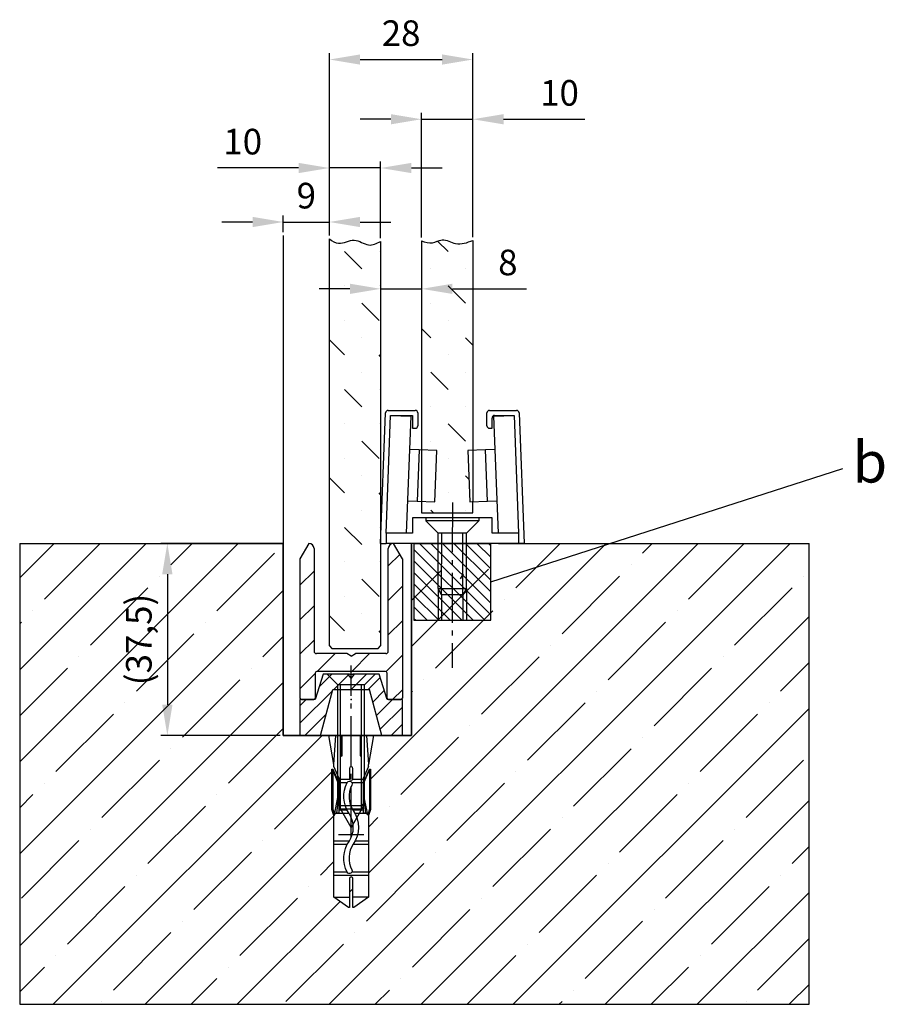
# Model space of a CAD drawing. Units: millimetres. Extents: x -2982 to 5220, y -3061 to 2395.
# Drawn here: x -2798 to -2629, y -3061 to -2868 of the extents above; entities that cross this region are included whole.
import ezdxf

# ---------------------------------------------------------------- set-up
doc = ezdxf.new("R2010")
doc.units = ezdxf.units.MM
doc.linetypes.add('ACAD_ISO02W100', pattern=[15, 12, -3])
doc.linetypes.add('AM_DIN_G_W050', pattern=[13.75, 9.75, -1.5, 1, -1.5])
for name, color, linetype in [('Building-Gebäude', 6, 'Continuous'), ('centerline-Mittellinie', 1, 'AM_DIN_G_W050'), ('dimension-Bemassung', 5, 'Continuous'), ('hatching-Schraffur', 1, 'Continuous'), ('helpline-Hilfslinie', 2, 'Continuous'), ('hiddenline-hinterliegendelinie', 1, 'Continuous'), ('hiddenline-Verdeckt', 6, 'ACAD_ISO02W100'), ('outline-Körperkante', 7, 'Continuous'), ('phantom-fiktive Kanten', 1, 'Continuous'), ('Text', 5, 'Continuous')]:
    doc.layers.add(name, color=color, linetype=linetype)
doc.layers.add('insert point -Einfügepunkt', color=3, linetype='Continuous', plot=False)
doc.layers.add('invisible-unsichtbar', color=7, linetype='Continuous', plot=False)
doc.dimstyles.new('Details', dxfattribs={"dimtxt": 5, "dimasz": 6, "dimexe": 1.25, "dimexo": 0.625, "dimgap": 2, "dimtad": 1, "dimdec": 1, "dimtxsty": 'Standard', "dimcen": 2.5, "dimadec": 0, "dimazin": 0, "dimtfac": 1, "dimtdec": 1, "dimtmove": 0, "dimatfit": 3, "dimfxl": 0, "dimarcsym": 0})
pattern_1 = [(135, (-13.25, 164.442), (-10.10279, 3.3676), [4.7625, -4.7625, 0, -4.7625, 0, -4.7625])]

# ---------------------------------------------------------------- blocks, each defined once
blk = doc.blocks.new('409223_Bodenführung_Rahmenlos')
at = {"layer": 'outline-Körperkante'}
for p, q in [((20.48, -2069), (25.75, -2069)), ((40.25, -2069), (45.52, -2069)), ((19, -2095), (19.98, -2069.48)), ((20.08, -2093), (20.96, -2070)), ((20.96, -2070), (25.25, -2070)), ((20.96, -2070), (24.96, -2070.15)), ((24.08, -2093), (24.96, -2070.15)), ((25.25, -2070), (25.25, -2072.5)), ((26.25, -2069.5), (26.25, -2072)), ((39.75, -2072), (39.75, -2069.5)), ((40.75, -2072.5), (40.75, -2070.5)), ((41.04, -2070.15), (45.04, -2070)), ((41.04, -2070.15), (41.92, -2093)), ((41.25, -2070), (45.04, -2070)), ((45.04, -2070), (45.92, -2093)), ((46.02, -2069.48), (47, -2095)), ((25.25, -2072.5), (25.75, -2072.5)), ((40.25, -2072.5), (40.75, -2072.5)), ((26.5, -2076.72), (24.71, -2076.65)), ((41.29, -2076.65), (39.5, -2076.72)), ((26.5, -2076.72), (26.12, -2086.71)), ((29.97, -2076.85), (26.5, -2076.72)), ((26.5, -2076.72), (26.5, -2076.72)), ((29.58, -2086.84), (29.97, -2076.85)), ((39.5, -2076.72), (36.03, -2076.85)), ((36.03, -2076.85), (36.42, -2086.84)), ((39.5, -2076.72), (39.5, -2076.72)), ((39.88, -2086.71), (39.5, -2076.72)), ((24.33, -2086.64), (26.12, -2086.71)), ((26.12, -2086.71), (29.58, -2086.84)), ((26.12, -2086.71), (26.12, -2086.71)), ((36.42, -2086.84), (39.88, -2086.71)), ((39.88, -2086.71), (41.67, -2086.64)), ((39.88, -2086.71), (39.88, -2086.71)), ((25.25, -2090), (25.25, -2093)), ((40.75, -2090), (25.25, -2090)), ((40.75, -2093), (40.75, -2090)), ((20.08, -2092.98), (20.08, -2095)), ((20.52, -2093), (20.08, -2092.98)), ((25.25, -2093), (20.08, -2093)), ((45.92, -2093), (40.75, -2093)), ((45.92, -2092.98), (45.48, -2093)), ((45.92, -2092.98), (45.92, -2095)), ((19, -2095), (20.08, -2095)), ((47, -2095), (20.08, -2095))]:
    blk.add_line(p, q, dxfattribs=at)
blk.add_lwpolyline([(45.04, -2070), (45.04, -2070), (45.04, -2070), (45.04, -2070), (45.04, -2070), (45.04, -2070), (45.04, -2070), (45.04, -2070), (45.04, -2070), (45.04, -2070), (45.04, -2070), (45.04, -2070), (45.04, -2070), (45.04, -2070), (45.04, -2070), (45.04, -2070), (45.04, -2070), (45.04, -2070), (45.04, -2070)], dxfattribs=at)
blk.add_lwpolyline([(45.04, -2070), (45.04, -2070), (45.04, -2070), (45.04, -2070), (45.04, -2070), (45.04, -2070), (45.04, -2070), (45.04, -2070), (45.04, -2070), (45.04, -2070), (45.04, -2070), (45.04, -2070), (45.04, -2070), (45.04, -2070), (45.04, -2070), (45.04, -2070), (45.04, -2070), (45.04, -2070), (45.04, -2070)], dxfattribs=at)
for centre, start, end in [((20.48, -2069.5), 90, 177.7974), ((25.75, -2069.5), 0, 90), ((40.25, -2069.5), 90, 180), ((45.52, -2069.5), 2.2026, 90), ((41.25, -2070.5), 90, 180), ((25.75, -2072), 270, 0), ((40.25, -2072), 180, 270)]:
    blk.add_arc(centre, 0.5, start, end, dxfattribs=at)
blk = doc.blocks.new('*D58')
at = {"layer": 'Defpoints', "color": 0}
for p in [(5.75, 83.97), (13.75, 84.1), (5.75, 74.73)]:
    blk.add_point(p, dxfattribs=at)
at = {"layer": 'dimension-Bemassung', "color": 0, "lineweight": -2}
for p, q in [((5.75, 83.35), (5.75, 73.48)), ((13.75, 83.48), (13.75, 73.48)), ((-0.25, 74.73), (-6.25, 74.73)), ((5.75, 74.73), (13.75, 74.73)), ((19.75, 74.73), (34.25, 74.73))]:
    blk.add_line(p, q, dxfattribs=at)
at = {"layer": 'dimension-Bemassung', "color": 0}
for points in [[(-0.25, 75.73), (-0.25, 73.73), (5.75, 74.73)], [(19.75, 75.73), (19.75, 73.73), (13.75, 74.73)]]:
    blk.add_solid(points, dxfattribs=at)
at = {"layer": 'dimension-Bemassung', "color": 0, "insert": (30.59, 79.23), "char_height": 5, "attachment_point": 5}
blk.add_mtext('8', dxfattribs=at)
blk = doc.blocks.new('*D59')
at = {"layer": 'Defpoints', "color": 0}
for p in [(13.75, 107.85), (13.75, 84.1), (23.75, 84.18)]:
    blk.add_point(p, dxfattribs=at)
at = {"layer": 'dimension-Bemassung', "color": 0, "lineweight": -2}
for p, q in [((7.75, 107.85), (1.75, 107.85)), ((13.75, 84.73), (13.75, 109.1)), ((13.75, 107.85), (23.75, 107.85)), ((23.75, 84.8), (23.75, 109.1)), ((29.75, 107.85), (45.59, 107.85))]:
    blk.add_line(p, q, dxfattribs=at)
at = {"layer": 'dimension-Bemassung', "color": 0}
for points in [[(7.75, 108.85), (7.75, 106.85), (13.75, 107.85)], [(29.75, 108.85), (29.75, 106.85), (23.75, 107.85)]]:
    blk.add_solid(points, dxfattribs=at)
at = {"layer": 'dimension-Bemassung', "color": 0, "insert": (40.67, 112.35), "char_height": 5, "attachment_point": 5}
blk.add_mtext('10', dxfattribs=at)
blk = doc.blocks.new('*D60')
at = {"layer": 'Defpoints', "color": 0}
for p in [(5.75, 98.33), (-4.25, 84.5), (5.75, 83.97)]:
    blk.add_point(p, dxfattribs=at)
at = {"layer": 'dimension-Bemassung', "color": 0, "lineweight": -2}
for p, q in [((-10.25, 98.33), (-26.08, 98.33)), ((-4.25, 85.13), (-4.25, 99.58)), ((5.75, 98.33), (-4.25, 98.33)), ((5.75, 84.6), (5.75, 99.58)), ((11.75, 98.33), (17.75, 98.33))]:
    blk.add_line(p, q, dxfattribs=at)
at = {"layer": 'dimension-Bemassung', "color": 0}
for points in [[(-10.25, 99.33), (-10.25, 97.33), (-4.25, 98.33)], [(11.75, 99.33), (11.75, 97.33), (5.75, 98.33)]]:
    blk.add_solid(points, dxfattribs=at)
at = {"layer": 'dimension-Bemassung', "color": 0, "insert": (-21.17, 102.83), "char_height": 5, "attachment_point": 5}
blk.add_mtext('10', dxfattribs=at)
blk = doc.blocks.new('*D56')
at = {"layer": 'Defpoints', "color": 0}
for p in [(9, -76.66), (0, -79.29), (9, -79.94)]:
    blk.add_point(p, dxfattribs=at)
at = {"layer": 'dimension-Bemassung', "color": 0, "lineweight": -2}
for p, q in [((-6, -76.66), (-12, -76.66)), ((0, -78.67), (0, -75.41)), ((0, -76.66), (9, -76.66)), ((9, -79.31), (9, -75.41)), ((15, -76.66), (21, -76.66))]:
    blk.add_line(p, q, dxfattribs=at)
at = {"layer": 'dimension-Bemassung', "color": 0}
for points in [[(-6, -75.66), (-6, -77.66), (0, -76.66)], [(15, -75.66), (15, -77.66), (9, -76.66)]]:
    blk.add_solid(points, dxfattribs=at)
at = {"layer": 'dimension-Bemassung', "color": 0, "insert": (4.5, -72.16), "char_height": 5, "attachment_point": 5}
blk.add_mtext('9', dxfattribs=at)
blk = doc.blocks.new('*D57')
at = {"layer": 'Defpoints', "color": 0}
for p in [(37, -44.93), (9, -79.94), (37, -80.26)]:
    blk.add_point(p, dxfattribs=at)
at = {"layer": 'dimension-Bemassung', "color": 0, "lineweight": -2}
for p, q in [((9, -79.31), (9, -43.68)), ((37, -79.64), (37, -43.68)), ((15, -44.93), (31, -44.93))]:
    blk.add_line(p, q, dxfattribs=at)
at = {"layer": 'dimension-Bemassung', "color": 0}
for points in [[(15, -43.93), (15, -45.93), (9, -44.93)], [(31, -43.93), (31, -45.93), (37, -44.93)]]:
    blk.add_solid(points, dxfattribs=at)
at = {"layer": 'dimension-Bemassung', "color": 0, "insert": (23, -40.43), "char_height": 5, "attachment_point": 5}
blk.add_mtext('28', dxfattribs=at)
blk = doc.blocks.new('Detail b_02')
at = {"layer": 'dimension-Bemassung'}
blk.add_line((0.51, -0.36), (69.25, 21.75), dxfattribs=at)
at = {"layer": 'dimension-Bemassung', "insert": (71.14, 27.04), "char_height": 8, "attachment_point": 1}
blk.add_mtext('{\\fArial|b0|i0|c0|p34;b}', dxfattribs=at)
blk = doc.blocks.new('*D61')
at = {"layer": 'Defpoints', "color": 0}
for p in [(-13.25, 25), (-35.88, -12.5), (-13.25, -12.5)]:
    blk.add_point(p, dxfattribs=at)
at = {"layer": 'dimension-Bemassung', "color": 0, "lineweight": -2}
for p, q in [((-13.87, 25), (-37.13, 25)), ((-35.88, 19), (-35.88, -6.5)), ((-13.87, -12.5), (-37.13, -12.5))]:
    blk.add_line(p, q, dxfattribs=at)
at = {"layer": 'dimension-Bemassung', "color": 0}
for points in [[(-36.88, 19), (-34.88, 19), (-35.88, 25)], [(-36.88, -6.5), (-34.88, -6.5), (-35.88, -12.5)]]:
    blk.add_solid(points, dxfattribs=at)
at = {"layer": 'dimension-Bemassung', "color": 0, "insert": (-40.8, 6.25), "char_height": 5, "attachment_point": 5, "rotation": 90}
blk.add_mtext('(37,5)', dxfattribs=at)
blk = doc.blocks.new('Schraube_5x15_Rahmenlos_Bodenf')
at = {"layer": 'centerline-Mittellinie'}
blk.add_line((6.02, 0), (-26.26, 0), dxfattribs=at)
at = {"layer": 'hiddenline-hinterliegendelinie'}
for p, q in [((0, 2.75), (2.4, 5.15)), ((2.4, -5.15), (2.4, 5.15)), ((3, 5.15), (2.4, 5.15)), ((3, -5.15), (3, 5.15)), ((-12, 2.08), (-10.79, 2.75)), ((-12, 2.08), (0, 2.08)), ((-12, -2.08), (-12, 2.08)), ((-10.79, 2.75), (0, 2.75)), ((0, -2.75), (0, 2.75)), ((-12, -2.08), (0, -2.08)), ((-10.79, -2.75), (-12, -2.08)), ((-10.79, -2.75), (0, -2.75)), ((0, -2.75), (2.4, -5.15)), ((3, -5.15), (2.4, -5.15))]:
    blk.add_line(p, q, dxfattribs=at)
at = {"layer": 'phantom-fiktive Kanten'}
blk.add_line((-10.79, 2.75), (-10.79, -2.75), dxfattribs=at)
blk = doc.blocks.new('SR_RL_Bodenklotz_m_Schraube')
at = {"layer": 'hatching-Schraffur'}
h = blk.add_hatch(dxfattribs=at)
h.set_pattern_fill('ANSI31', color=256, scale=0.5, angle=90, style=0)
h.set_pattern_definition([(135, (-32.9989, 2095), (-1.122532, -1.122532), [])])
h.paths.add_polyline_path([(-7.5, 0), (-7.51, -15), (7.49, -15), (7.5, 0)])
at = {"layer": 'Building-Gebäude'}
blk.add_line((-7.5, 0), (7.5, 0), dxfattribs=at)
at = {"layer": 'phantom-fiktive Kanten'}
for p, q in [((-7.5, 0), (-7.51, -15)), ((7.49, -15), (7.5, 0)), ((-2.75, -8.79), (-2.75, -15)), ((2.75, -8.79), (2.75, -15)), ((-2.09, -10), (-2.09, -15)), ((2.08, -10), (2.08, -15)), ((-7.51, -15), (7.49, -15))]:
    blk.add_line(p, q, dxfattribs=at)
at = {"layer": 'dimension-Bemassung', "rotation": 89.96837313774516}
blk.add_blockref('Schraube_5x15_Rahmenlos_Bodenf', (0, 2), dxfattribs=at)
blk = doc.blocks.new('Kunststoffdübel_M5')
at = {"layer": 'hiddenline-hinterliegendelinie'}
for p, q in [((2.5, 19.33), (-2.5, 19.33)), ((-1.94, 13.73), (-2.4, 13.27)), ((-2.4, 13.73), (-2.4, 13.27)), ((-2.4, 13.73), (2.4, 13.73)), ((1.94, 13.73), (2.4, 13.27)), ((2.4, 13.73), (2.4, 13.27)), ((-2.98, 0), (-3.36, 5.69)), ((3.36, 5.69), (2.98, 0))]:
    blk.add_line(p, q, dxfattribs=at)
for points in [[(-3.36, 6.05), (-2.35, 8.4), (-2.35, 15.12), (-2.89, 15.12), (-2.48, 12.12), (-2.48, 9.1), (-3.57, 6.56), (-3.77, 6.56), (-3.77, 14.39), (-3.77, 14.44), (-3.36, 15.64), (-3.36, 17.81), (-3.36, 31.58), (-0.5, 33.6), (-0.34, 33.6), (-0.34, 27.96, 1), (0.34, 27.96), (0.34, 33.6), (0.5, 33.6), (3.36, 31.58), (3.36, 17.81), (3.36, 15.64), (3.77, 14.44), (3.77, 14.39), (3.77, 6.56), (3.57, 6.56), (2.48, 9.1), (2.48, 12.12), (2.89, 15.12), (2.35, 15.12), (2.35, 8.4), (3.36, 6.05)], [(1.74, 0), (-1.74, 0), (-1.74, 3.9, 1), (-2, 3.9), (-2, 0), (-4.37, 0), (-3.36, 5.69)], [(3.36, 5.69), (4.37, 0), (2, 0), (2, 3.9, 1), (1.74, 3.9), (1.74, 0)]]:
    blk.add_lwpolyline(points, format="xyb", dxfattribs=at)
for points in [[(-3.36, 31.58), (-0.34, 31.58)], [(3.36, 31.58), (0.34, 31.58)], [(-3.36, 27.35), (3.36, 27.35)], [(-3.36, 26.68), (-0.15, 26.68)], [(0.76, 26.68), (3.36, 26.68)], [(-3.36, 21.3), (-0.37, 21.3)], [(0.79, 21.3), (3.36, 21.3)], [(-3.36, 20.63), (-0.78, 20.63)], [(0.39, 20.63), (3.36, 20.63)], [(-3.36, 15.64), (-3.36, 17.81)], [(-3.23, 15.4), (-2.57, 12.12), (-2.57, 9.1), (-3.57, 6.72)], [(-3.57, 6.56), (-3.57, 14.39), (-3.23, 15.4)], [(-3.23, 15.4), (-3.36, 15.64)], [(-2.89, 15.12), (-3.23, 15.4)], [(3.23, 15.4), (2.57, 12.12), (2.57, 9.1), (3.57, 6.72)], [(2.89, 15.12), (3.23, 15.4)], [(3.23, 15.4), (3.36, 15.64)], [(3.57, 6.56), (3.57, 14.39), (3.23, 15.4)], [(-3.77, 14.44), (-3.57, 14.39)], [(-3.05, 15.25), (-0.77, 15.25)], [(-2.35, 14.58), (-0.37, 14.58)], [(0.4, 15.25), (3.05, 15.25)], [(0.8, 14.58), (2.35, 14.58)], [(3.77, 14.44), (3.57, 14.39)], [(-2.57, 12.12), (-2.48, 12.12)], [(2.57, 12.12), (2.48, 12.12)], [(-2.57, 9.1), (-2.48, 9.1)], [(-0.14, 9.21), (-2.35, 9.21)], [(-0.31, 8.54), (-2.35, 8.54)], [(2.35, 8.54), (0.31, 8.54)], [(2.35, 9.21), (0.76, 9.21)], [(2.57, 9.1), (2.48, 9.1)], [(-3.36, 6.05), (-3.36, 5.69)], [(3.36, 6.05), (3.36, 5.69)]]:
    blk.add_lwpolyline(points, dxfattribs=at)
for points in [[(0.75, 26.7, -0.277611), (0.42, 20.67, 0.307766), (0.42, 15.22, -0.277181), (0.76, 9.21, -1), (-0.14, 9.68, 0.277181), (-0.42, 14.66, -0.307766), (-0.42, 21.24, 0.277611), (-0.14, 26.23, -1)], [(-0.34, 8.4), (-0.34, 6.43, 1), (0.34, 6.43), (0.34, 8.4, 1)]]:
    blk.add_lwpolyline(points, format="xyb", close=True, dxfattribs=at)
blk = doc.blocks.new('Senkschraube_5x30')
at = {"layer": 'centerline-Mittellinie'}
blk.add_line((0, -31.73), (0, 1.68), dxfattribs=at)
at = {"layer": 'hiddenline-hinterliegendelinie'}
for p, q in [((-0.33, 0), (-4.7, 0)), ((-2.6, -2.1), (-4.7, 0)), ((-0.33, -0.12), (-0.33, 0)), ((4.7, 0), (0.33, 0)), ((0.33, -0.12), (0.33, 0)), ((2.6, -2.1), (4.7, 0)), ((0.33, -0.12), (-0.33, -0.12)), ((-2.6, -25.42), (-2.6, -2.1)), ((2.6, -2.1), (-2.6, -2.1)), ((-2.05, -26.39), (-2.05, -2.1)), ((2.05, -26.39), (2.05, -2.1)), ((2.6, -25.42), (2.6, -2.1)), ((0, -30), (-2.6, -25.42)), ((2.05, -26.39), (-2.05, -26.39)), ((2.6, -25.42), (0, -30))]:
    blk.add_line(p, q, dxfattribs=at)
blk = doc.blocks.new('325445_LR12_Bodensockelprofil_')
at = {"layer": 'hatching-Schraffur'}
h = blk.add_hatch(dxfattribs=at)
h.set_pattern_fill('ANSI31', color=256, scale=0.75, style=0)
h.paths.add_polyline_path([(-3.59, 9), (3.57, 9), (6, 0), (10, 0), (10, 7), (7, 7), (5.49, 12), (0.58, 12), (0, 11.21), (-0.62, 12), (-5.49, 12), (-7, 7), (-10, 7), (-10, 0), (-6, 0)])
at = {"layer": 'insert point -Einfügepunkt'}
for p in [(0, 7), (0, 0)]:
    blk.add_point(p, dxfattribs=at)
at = {"layer": 'outline-Körperkante'}
for p, q in [((-5.49, 12), (-7, 7)), ((-0.62, 12), (-5.49, 12)), ((0, 11.21), (-0.62, 12)), ((0.58, 12), (0, 11.21)), ((5.49, 12), (0.58, 12)), ((7, 7), (5.49, 12)), ((-6, 0), (-3.59, 9)), ((-3.59, 9), (3.57, 9)), ((6, 0.01), (3.57, 9.01)), ((-7, 7), (-10, 7)), ((-10, 7), (-10, 0)), ((10, 7), (7, 7)), ((10, 0), (10, 7)), ((-10, 0), (-6, 0)), ((6, 0), (10, 0))]:
    blk.add_line(p, q, dxfattribs=at)
blk = doc.blocks.new('Bodensockel_Rahmenlos')
at = {"layer": 'hatching-Schraffur'}
for name, p in [('Senkschraube_5x30', (0, 12)), ('325445_LR12_Bodensockelprofil_', (0, 0))]:
    blk.add_blockref(name, p, dxfattribs=at)
at = {"layer": 'hatching-Schraffur', "rotation": 180}
blk.add_blockref('Kunststoffdübel_M5', (0, 0), dxfattribs=at)
blk = doc.blocks.new('409080_Bodenprofil_Rahmenlos')
at = {"layer": 'hatching-Schraffur'}
h = blk.add_hatch(dxfattribs=at)
h.set_pattern_fill('ANSI31', color=256, scale=1.5, style=0)
h.paths.add_polyline_path([(19.45, -2120, -0.415283), (19.75, -2120.3), (19.75, -2125.2, 0.414214), (20.05, -2125.5), (22.45, -2125.5, 0.414214), (22.75, -2125.2), (22.75, -2098), (21.02, -2095, 0.419506), (20, -2096), (20, -2116, -0.414214), (19.5, -2116.5), (13.62, -2116.5), (12.75, -2117), (11.88, -2116.5), (6, -2116.5, -0.414214), (5.5, -2116), (5.5, -2096, 0.419512), (4.48, -2095), (2.75, -2098), (2.75, -2125.2, 0.414214), (3.05, -2125.5), (5.45, -2125.5, 0.414214), (5.75, -2125.2), (5.75, -2120.3, -0.415283), (6.05, -2120)])
at = {"layer": 'outline-Körperkante'}
for p, q in [((4.48, -2095), (2.75, -2098)), ((4.48, -2095), (4.5, -2095)), ((21, -2095), (21.02, -2095)), ((22.75, -2098), (21.02, -2095)), ((5.5, -2096), (5.5, -2116)), ((20, -2116), (20, -2096)), ((2.75, -2098), (2.75, -2125.2)), ((22.75, -2098), (22.75, -2125.2)), ((11.88, -2116.5), (6, -2116.5)), ((12.75, -2117), (11.88, -2116.5)), ((12.75, -2117), (13.62, -2116.5)), ((19.5, -2116.5), (13.62, -2116.5)), ((5.75, -2120.3), (5.75, -2125.2)), ((19.45, -2120), (6.05, -2120)), ((19.75, -2125.2), (19.75, -2120.3)), ((3.05, -2125.5), (5.45, -2125.5)), ((20.05, -2125.5), (22.45, -2125.5))]:
    blk.add_line(p, q, dxfattribs=at)
for centre, radius, start, end in [((4.5, -2096), 1, 0, 90), ((21, -2096), 1, 90, 180), ((6, -2116), 0.5, 180, 270), ((19.5, -2116), 0.5, 270, 0), ((6.05, -2120.3), 0.3, 90, 180), ((19.45, -2120.3), 0.3, 0, 90), ((3.05, -2125.2), 0.3, 180, 270), ((5.45, -2125.2), 0.3, 270, 0), ((20.05, -2125.2), 0.3, 180, 270), ((22.45, -2125.2), 0.3, 270, 0)]:
    blk.add_arc(centre, radius, start, end, dxfattribs=at)
blk = doc.blocks.new('Detail_SR_Rahmenlos_10mm_Boden_01')
at = {"layer": 'hatching-Schraffur'}
h = blk.add_hatch(dxfattribs=at)
h.set_pattern_fill('MUDST', color=256, scale=0.75, angle=135, style=0)
h.set_pattern_definition(pattern_1)
edge = h.paths.add_edge_path()
edge.add_spline(control_points=[(5.75, 83.97), (4.96, 83.59), (3.22, 82.75), (0.61, 85.03), (-2.16, 83.03), (-3.66, 84.09), (-4.25, 84.5)], knot_values=[0, 0, 0, 0, 2.447265, 5.394394, 8.508404, 10.52245, 10.52245, 10.52245, 10.52245], degree=3, periodic=0)
edge.add_line((-4.25, 84.5), (-4.25, 5))
edge.add_line((-4.25, 5), (-3.75, 4.5))
edge.add_line((-3.75, 4.5), (5.25, 4.5))
edge.add_line((5.25, 4.5), (5.75, 5))
edge.add_line((5.75, 5), (5.75, 24.5))
edge.add_line((5.75, 24.5), (5.75, 83.97))
h = blk.add_hatch(dxfattribs=at)
h.set_pattern_fill('MUDST', color=256, scale=0.75, angle=135, style=0)
h.set_pattern_definition(pattern_1)
edge = h.paths.add_edge_path()
edge.add_line((13.75, 43.26), (16.72, 43.15))
edge.add_line((16.72, 43.15), (16.33, 33.16))
edge.add_line((16.33, 33.16), (13.75, 33.26))
edge.add_line((13.75, 33.26), (13.75, 31))
edge.add_line((13.75, 31), (23.75, 31))
edge.add_line((23.75, 31), (23.75, 33.18))
edge.add_line((23.75, 33.18), (23.17, 33.16))
edge.add_line((23.17, 33.16), (22.78, 43.15))
edge.add_line((22.78, 43.15), (23.75, 43.19))
edge.add_line((23.75, 43.19), (23.75, 43.26))
edge.add_line((23.75, 43.26), (23.75, 84.18))
edge.add_spline(control_points=[(23.75, 84.18), (22.63, 83.76), (20.6, 83.01), (17.98, 84.82), (15.82, 83.38), (14.46, 83.86), (13.75, 84.1)], knot_values=[0, 0, 0, 0, 3.41215, 6.154413, 8.138105, 10.267383, 10.267383, 10.267383, 10.267383], degree=3, periodic=0)
edge.add_line((13.75, 84.1), (13.75, 43.26))
h = blk.add_hatch(dxfattribs=at)
h.set_pattern_fill('ANSI35', color=256, scale=2, style=0)
h.paths.add_polyline_path([(-3.36, -44.08), (-3.36, -30.31), (-3.36, -28.14), (-3.77, -26.94), (-3.77, -26.89), (-3.77, -19.06), (-3.57, -19.06), (-2.6, -21.33), (-2.6, -20.32), (-3.36, -18.55), (-3.36, -18.19), (-4.37, -12.5), (-13.25, -12.5), (-13.25, 25), (-64.7, 25), (-64.7, -65), (89.39, -65), (89.39, 25), (33.75, 25), (33.75, 25), (31.75, 25), (31.75, 20), (21.85, 20), (21.85, 19.07), (21.3, 18.1), (18.2, 18.1), (17.65, 19.07), (17.65, 20), (11.75, 20), (11.75, -12.5), (4.37, -12.5), (3.36, -18.19), (3.36, -18.55), (2.6, -20.32), (2.6, -21.33), (3.57, -19.06), (3.77, -19.06), (3.77, -26.89), (3.77, -26.94), (3.36, -28.14), (3.36, -30.31), (3.36, -44.08), (0.34, -46.22), (0.34, -40.46, 1), (-0.34, -40.46), (-0.34, -46.22)])
h.paths.add_polyline_path([(-44.97, -6.25), (-44.97, 18.75), (-36.63, 18.75), (-36.63, -6.25)], flags=24)
at = {"layer": 'Building-Gebäude'}
for p, q in [((-64.7, 25), (-13.25, 25)), ((-13.25, 25), (-13.25, -12.5)), ((11.75, -12.5), (11.75, 25)), ((28.75, 25), (31.75, 25)), ((31.75, 25), (89.39, 25)), ((-13.25, -12.5), (11.75, -12.5))]:
    blk.add_line(p, q, dxfattribs=at)
at = {"layer": 'hiddenline-hinterliegendelinie'}
blk.add_line((21.85, 19.07), (21.3, 18.1), dxfattribs=at)
at = {"layer": 'hiddenline-Verdeckt'}
for p, q in [((13.75, 43.26), (13.75, 33.26)), ((23.75, 43.26), (23.75, 33.26))]:
    blk.add_line(p, q, dxfattribs=at)
at = {"layer": 'invisible-unsichtbar'}
for p, q in [((-64.7, 25), (-64.7, -65)), ((89.39, -65), (89.39, 25)), ((-64.7, -65), (89.39, -65))]:
    blk.add_line(p, q, dxfattribs=at)
at = {"layer": 'outline-Körperkante'}
for p, q in [((-4.25, 5), (-4.25, 84.5)), ((5.75, 83.97), (5.75, 5)), ((13.75, 84.1), (13.75, 43.26)), ((23.75, 84.18), (23.75, 43.26)), ((13.75, 33.26), (13.75, 31)), ((23.75, 31), (23.75, 33.26)), ((13.75, 31), (23.75, 31)), ((-4.25, 5), (-3.75, 4.5)), ((-3.75, 4.5), (5.25, 4.5)), ((5.25, 4.5), (5.75, 5))]:
    blk.add_line(p, q, dxfattribs=at)
for points in [[(-4.25, 84.5), (-2.44, 83.62), (0.61, 84.25), (3.4, 83.3), (5.75, 83.97)], [(13.75, 84.1), (15.85, 83.72), (17.75, 84.3), (20.39, 83.58), (23.75, 84.18)]]:
    blk.add_spline(points, degree=3, dxfattribs=at)
at = {"layer": 'phantom-fiktive Kanten'}
for p, q in [((-13.25, 85.15), (-13.25, 25)), ((-13.25, 25), (-33.25, 25)), ((-13.25, -12.5), (-13.25, 25)), ((31.75, 25), (11.75, 25)), ((11.75, 25), (11.75, 20)), ((11.75, 20), (11.75, -12.5)), ((11.75, -12.5), (-13.25, -12.5))]:
    blk.add_line(p, q, dxfattribs=at)
blk.add_blockref('409223_Bodenführung_Rahmenlos', (-13.25, 2120))
at = {"layer": 'hatching-Schraffur'}
blk.add_blockref('Detail b_02', (26.74, 17.86), dxfattribs=at)
at = {"layer": 'helpline-Hilfslinie', "rotation": 0.0002861694629646925}
blk.add_blockref('SR_RL_Bodenklotz_m_Schraube', (19.75, 25), dxfattribs=at)
at = {"layer": 'helpline-Hilfslinie'}
for name, p in [('409080_Bodenprofil_Rahmenlos', (-12.75, 2120)), ('Bodensockel_Rahmenlos', (0, -12.5))]:
    blk.add_blockref(name, p, dxfattribs=at)
at = {"layer": 'dimension-Bemassung'}
for base, p1, p2, picture, middle in [((23.75, 119.51), (-4.25, 84.5), (23.75, 84.18), '*D57', (9.75, 124.01)), ((-4.25, 87.78), (-13.25, 85.15), (-4.25, 84.5), '*D56', (-8.75, 92.28))]:
    dim = blk.add_linear_dim(base=base, p1=p1, p2=p2, dimstyle='Details', dxfattribs=at)
    dim.commit()
    dim.dimension.update_dxf_attribs({"geometry": picture, "text_midpoint": middle, "insert": (-13.25, 164.44)})
for base, p1, p2, picture, middle in [((13.75, 107.85), (23.75, 84.18), (13.75, 84.1), '*D59', (40.67, 107.85)), ((5.75, 98.33), (-4.25, 84.5), (5.75, 83.97), '*D60', (-21.17, 98.33))]:
    dim = blk.add_linear_dim(base=base, p1=p1, p2=p2, dimstyle='Details', dxfattribs=at)
    dim.commit()
    dim.dimension.update_dxf_attribs({"geometry": picture, "text_midpoint": middle, "dimtype": 128})
dim = blk.add_linear_dim(base=(5.75, 74.73), p1=(13.75, 84.1), p2=(5.75, 83.97), dimstyle='Details', override={"dimpost": '<>'}, dxfattribs=at)
dim.commit()
dim.dimension.update_dxf_attribs({"geometry": '*D58', "text_midpoint": (30.59, 74.73), "dimtype": 128})
dim = blk.add_linear_dim(base=(-35.88, -12.5), p1=(-13.25, 25), p2=(-13.25, -12.5), angle=90, dimstyle='Details', override={"dimpost": '(<>)'}, dxfattribs=at)
dim.commit()
dim.dimension.update_dxf_attribs({"geometry": '*D61', "text_midpoint": (-40.8, 6.25)})

msp = doc.modelspace()

# ---------------------------------------------------------------- block references
at = {"layer": 'Text'}
msp.add_blockref('Detail_SR_Rahmenlos_10mm_Boden_01', (-2732.98, -2995.55), dxfattribs=at)

doc.saveas('drawing.dxf')
